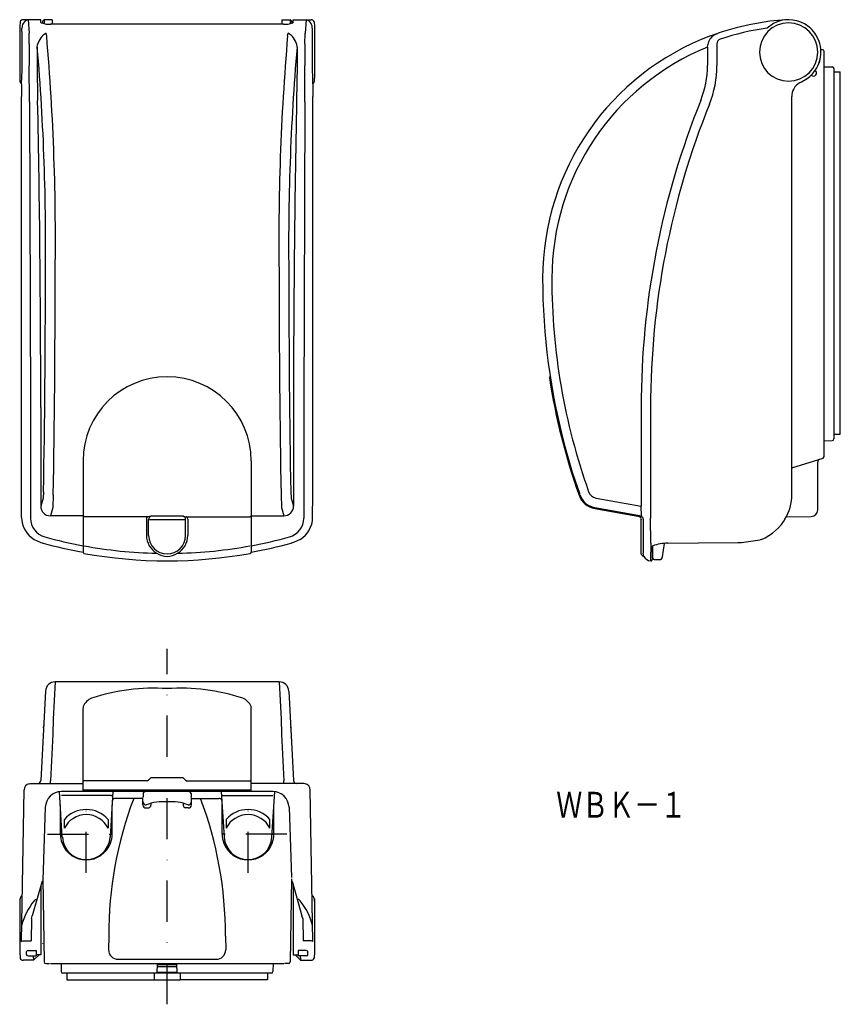
# Model space of a CAD drawing. Extents: x -27 to 227, y -47 to 257.
import ezdxf
from ezdxf.enums import TextEntityAlignment as Align

# ---------------------------------------------------------------- set-up
doc = ezdxf.new("R2010")
doc.units = 0
doc.linetypes.add('DASHDOT', pattern=[25.4, 12.7, -6.35, 0, -6.35])
doc.layers.add('1', color=7, linetype='CONTINUOUS')
doc.styles.add('MDRAFSTD', font='TXT', dxfattribs={"bigfont": 'BIGFONT'})

msp = doc.modelspace()

# ---------------------------------------------------------------- linework, layer by layer
at = {"layer": '1', "color": 7, "linetype": 'CONTINUOUS'}
for p, q in [((-26.86, 256.08), (-26.94, 254.58)), ((-24.42, 256.69), (-25.94, 256.69)), ((-20.44, 256.69), (-24.44, 256.69)), ((-24.42, 256.69), (-24.41, 256.68)), ((-24.41, 256.68), (-24.05, 252.56)), ((-20.44, 255.83), (-20.44, 256.69)), ((-20.44, 255.83), (-20.28, 255.67)), ((-19.92, 255.81), (-19.93, 255.55)), ((-19.44, 256.69), (-19.44, 255.44)), ((-16.94, 256.69), (-19.44, 256.69)), ((-16.94, 256.69), (-16.94, 255.29)), ((54.06, 256.69), (54.06, 255.29)), ((54.06, 256.69), (56.56, 256.69)), ((56.56, 256.69), (56.56, 255.44)), ((57.05, 255.81), (57.06, 255.55)), ((57.06, 255.79), (57.06, 255.55)), ((57.56, 255.83), (57.41, 255.67)), ((57.56, 255.83), (57.56, 256.69)), ((57.56, 256.69), (61.56, 256.69)), ((61.54, 256.68), (61.18, 252.56)), ((61.55, 256.69), (61.54, 256.68)), ((61.55, 256.69), (63.06, 256.69)), ((63.99, 256.08), (64.06, 254.58)), ((204.81, 256.2), (198.41, 255.15)), ((205.95, 255.54), (203.99, 254.08)), ((208.54, 256.58), (204.81, 256.2)), ((210.05, 256.68), (208.54, 256.58)), ((-26.94, 254.61), (-26.94, 238.58)), ((-24.03, 249.24), (-24.05, 252.56)), ((-18.67, 251.71), (-18.79, 252.56)), ((54.56, 255.29), (-17.44, 255.29)), ((55.8, 251.71), (55.92, 252.56)), ((61.16, 249.24), (61.18, 252.56)), ((64.06, 254.61), (64.06, 238.58)), ((187.95, 252.07), (188.89, 252.56)), ((188.44, 252.4), (188.89, 252.56)), ((190.07, 252.95), (188.89, 252.56)), ((194.41, 254.21), (190.07, 252.95)), ((198.41, 255.15), (194.41, 254.21)), ((186.52, 251.71), (187.89, 252.21)), ((187.58, 251.91), (187.85, 252.08)), ((187.83, 251.98), (187.95, 252.07)), ((187.85, 252.08), (188.61, 252.46)), ((187.89, 252.21), (188.44, 252.4)), ((219.97, 250.23), (219.06, 252.05)), ((-24.03, 249.24), (-24.03, 242.56)), ((-21.57, 248.18), (-21.48, 249.02)), ((-21.57, 248.18), (-21.57, 242.56)), ((58.7, 248.18), (58.61, 249.02)), ((58.7, 248.18), (58.7, 242.56)), ((61.16, 249.24), (61.16, 242.56)), ((185.57, 248.18), (185.66, 249.02)), ((185.57, 248.18), (185.57, 242.56)), ((188.48, 249.24), (188.48, 242.56)), ((221.13, 247.39), (220.59, 247.4)), ((220.59, 247.38), (220.59, 247.39)), ((221.13, 247.39), (221.13, 247.37)), ((221.62, 121.75), (221.62, 246.88)), ((220.21, 243.85), (220.06, 243.41)), ((221.62, 243.39), (221.62, 243.74)), ((-23.99, 231.34), (-24.03, 242.56)), ((-21.57, 242.56), (-21.46, 231.71)), ((58.7, 242.56), (58.59, 231.71)), ((61.12, 231.34), (61.16, 242.56)), ((221.62, 242.13), (224.13, 242.09)), ((224.62, 241.59), (224.62, 127.18)), ((224.62, 240.63), (226.62, 240.63)), ((226.62, 128.63), (226.62, 240.63)), ((213.98, 237.19), (214.62, 237.53)), ((214.62, 237.53), (215.9, 238.2)), ((217.64, 239.5), (217.6, 239.53)), ((-26.47, 236.82), (-26.44, 232.97)), ((-26.41, 236.84), (-26.42, 236.83)), ((63.54, 236.84), (63.55, 236.83)), ((63.59, 236.82), (63.56, 232.97)), ((-26.44, 110.01), (-26.44, 232.97)), ((-23.99, 231.34), (-23.67, 136.88)), ((61.12, 231.34), (60.8, 136.88)), ((63.56, 110.01), (63.56, 232.97)), ((211.62, 110.01), (211.62, 232.97)), ((136.69, 146.09), (136.94, 146.38)), ((136.95, 146.38), (136.95, 146.38)), ((-23.67, 136.88), (-23.67, 102.69)), ((-20.5, 136.88), (-20.5, 106.45)), ((57.63, 136.88), (57.63, 106.45)), ((60.8, 136.88), (60.8, 102.69)), ((165.07, 136.88), (165.07, 106.45)), ((167.98, 136.88), (167.98, 102.69)), ((224.62, 128.63), (226.62, 128.63)), ((141.49, 124.85), (143.79, 116.94)), ((221.62, 126.63), (224.13, 126.68)), ((221.27, 121.27), (221.62, 121.75)), ((-7.44, 120.38), (-7.44, 94.19)), ((44.56, 120.38), (44.56, 94.19)), ((211.62, 118.26), (221.27, 121.27)), ((217.38, 120.04), (217.39, 120)), ((219.62, 105.24), (219.62, 120.02)), ((143.79, 116.94), (146.09, 110.06)), ((-26.4, 102.89), (-26.44, 110.01)), ((-19.64, 110.86), (-19.77, 108.91)), ((-16.65, 109.85), (-16.77, 105.95)), ((53.78, 109.85), (53.9, 105.95)), ((56.77, 110.86), (56.89, 108.91)), ((63.53, 102.89), (63.56, 110.01)), ((146.16, 109.85), (146.79, 108.58)), ((-19.77, 108.91), (-20.5, 106.45)), ((56.89, 108.91), (57.63, 106.45)), ((146.79, 108.58), (147, 108.27)), ((151.14, 108.91), (165.07, 106.45)), ((-16.77, 105.95), (-17.53, 103.41)), ((53.9, 105.95), (54.65, 103.41)), ((150.72, 105.66), (165.14, 103.11)), ((150.77, 105.95), (165.19, 103.41)), ((165.19, 103.41), (165.07, 106.45)), ((-7.44, 103.41), (-17.53, 103.41)), ((-7.44, 103.41), (-7.14, 103.11)), ((12.49, 103.11), (-7.14, 103.11)), ((12.16, 102.42), (12.16, 97.38)), ((12.49, 103.11), (12.57, 103.14)), ((13.57, 103.28), (12.57, 103.14)), ((12.85, 97.38), (12.85, 102.3)), ((12.85, 102.3), (24.28, 102.3)), ((23.56, 103.28), (13.57, 103.28)), ((23.56, 103.28), (24.56, 103.14)), ((24.28, 97.38), (24.28, 102.3)), ((24.63, 103.11), (24.56, 103.14)), ((24.63, 103.11), (44.26, 103.11)), ((24.97, 102.42), (24.97, 97.38)), ((44.56, 103.41), (44.26, 103.11)), ((44.56, 103.41), (54.65, 103.41)), ((164.97, 102.6), (165.02, 102.3)), ((165.01, 103.14), (165.05, 103.07)), ((165.02, 91.67), (165.02, 102.3)), ((165.19, 103.41), (165.14, 103.11)), ((165.72, 102.42), (165.72, 91.84)), ((168.02, 94.97), (167.98, 102.69)), ((208.22, 100.5), (208.13, 100.39)), ((209.94, 103.11), (217.66, 103.24)), ((-22.57, 96.11), (-20.68, 95.23)), ((-20.68, 95.23), (-20.5, 95.17)), ((-20.5, 95.17), (-20.06, 95.05)), ((-20.06, 95.05), (-20.06, 95.05)), ((-20.06, 95.05), (-19.84, 94.99)), ((-19.84, 94.99), (-19.79, 94.97)), ((56.97, 94.99), (56.92, 94.97)), ((57.19, 95.05), (56.97, 94.99)), ((57.63, 95.17), (57.19, 95.05)), ((57.19, 95.05), (57.19, 95.05)), ((57.81, 95.23), (57.63, 95.17)), ((59.7, 96.11), (57.81, 95.23)), ((168.02, 94.97), (168.02, 92.16)), ((171.7, 90.75), (172.29, 94.9)), ((173.33, 94.94), (182.79, 95.03)), ((182.79, 95.03), (194.99, 95.15)), ((194.99, 95.15), (196.12, 95.21)), ((196.12, 95.21), (201.86, 95.95)), ((202.25, 96.11), (201.86, 95.95)), ((-7.44, 94.11), (-7.44, 92.15)), ((-7.44, 92.15), (-7.14, 91.8)), ((44.56, 92.15), (44.27, 91.8)), ((44.56, 93.91), (44.56, 92.15)), ((165.27, 91.24), (165.02, 91.67)), ((165.92, 90.86), (165.72, 91.84)), ((168.02, 89.51), (168.02, 92.15)), ((168.51, 93.95), (168.66, 94.1)), ((168.52, 94.05), (168.52, 90.01)), ((168.62, 90.38), (168.62, 94.04)), ((165.26, 91.25), (165.93, 90.86)), ((169.11, 89.88), (170.71, 89.88)), ((-16.05, 52.1), (-16.65, 40.56)), ((53.18, 52.1), (-16.05, 52.1)), ((53.18, 52.1), (53.78, 40.56)), ((-19.05, 49.26), (-20.5, 21.65)), ((56.18, 49.26), (57.63, 21.65)), ((-6.32, 46.06), (-6.61, 45.77)), ((43.45, 46.06), (43.74, 45.77)), ((-7.44, 18.2), (-7.44, 43.84)), ((44.56, 18.2), (44.56, 43.84)), ((-16.65, 40.56), (-16.77, 35.95)), ((53.78, 40.56), (53.9, 35.95)), ((-19.64, 37.89), (-19.62, 38.15)), ((-19.61, 38.58), (-19.62, 38.15)), ((56.74, 38.58), (56.75, 38.15)), ((56.77, 37.89), (56.75, 38.15)), ((-16.77, 35.95), (-17.53, 21.52)), ((53.9, 35.95), (54.65, 21.52)), ((-20.44, 21.61), (-20.5, 21.65)), ((-20.42, 21.61), (-20.44, 21.61)), ((-17.53, 20.7), (-17.53, 21.52)), ((-7.44, 21.52), (-7.14, 21.58)), ((12.49, 21.58), (-7.14, 21.58)), ((12.85, 21.7), (12.42, 21.45)), ((13.57, 22.52), (12.85, 21.7)), ((23.56, 22.52), (13.57, 22.52)), ((23.56, 22.52), (24.28, 21.7)), ((24.28, 21.7), (24.71, 21.45)), ((24.63, 21.58), (44.26, 21.58)), ((44.56, 21.52), (44.26, 21.58)), ((54.65, 20.7), (54.65, 21.52)), ((57.55, 21.61), (57.57, 21.61)), ((57.57, 21.61), (57.63, 21.65)), ((-26.49, -28.12), (-25.67, 18.73)), ((-24.06, 20.66), (-23.67, 20.7)), ((-23.67, 20.7), (-7.44, 20.7)), ((-21.49, 20.7), (-21.31, 20.72)), ((-7.44, 18.24), (-7.14, 18.7)), ((44.56, 18.7), (-7.14, 18.7)), ((44.56, 18.24), (44.27, 18.7)), ((60.8, 20.7), (44.56, 20.7)), ((58.62, 20.7), (58.44, 20.72)), ((61.19, 20.66), (60.8, 20.7)), ((63.62, -28.12), (62.8, 18.73)), ((-13.83, 4.15), (-14.69, 18.2)), ((1.24, 17.02), (-14.11, 17.02)), ((51.24, 18.2), (-14.1, 18.2)), ((1.81, 18.2), (0.96, 4.15)), ((11.06, 16.1), (2.56, 16.1)), ((11.06, 16.17), (11.16, 16.6)), ((11.06, 14.15), (11.06, 16.17)), ((11.16, 17.6), (11.16, 16.6)), ((25.97, 17.6), (25.97, 16.6)), ((26.06, 16.17), (25.97, 16.6)), ((26.06, 14.15), (26.06, 16.17)), ((26.06, 16.1), (34.56, 16.1)), ((35.31, 18.2), (36.17, 4.15)), ((35.89, 17.02), (51.24, 17.02)), ((50.96, 4.15), (51.81, 18.2)), ((-19.1, 13.37), (-19.89, -9.14)), ((-14.44, 5.1), (-14.44, 14.11)), ((1.56, 5.1), (1.56, 14.11)), ((11.1, 15.18), (11.06, 15.09)), ((12.06, 13.2), (12.86, 13.24)), ((13.56, 14.48), (13.56, 13.98)), ((23.56, 14.48), (23.56, 13.98)), ((25.06, 13.2), (24.26, 13.24)), ((26.03, 15.18), (26.06, 15.09)), ((35.56, 5.1), (35.56, 14.11)), ((51.56, 5.1), (51.56, 14.11)), ((56.23, 13.37), (56.98, -8.29)), ((-13.19, 6.87), (-13.19, 9.63)), ((0.31, 9.63), (0.31, 6.87)), ((36.81, 9.63), (36.81, 6.87)), ((50.31, 6.87), (50.31, 9.63)), ((-13.88, 5.1), (-14.44, 5.1)), ((1.01, 5.1), (1.56, 5.1)), ((36.12, 5.1), (35.56, 5.1)), ((51.01, 5.1), (51.56, 5.1)), ((-19.89, -8.74), (-19.44, -34.41)), ((57.02, -8.74), (56.57, -34.41)), ((-20.05, -9.49), (-23.11, -20.17)), ((-20.44, -10.85), (-20.44, -32.25)), ((57.18, -9.49), (60.24, -20.17)), ((57.56, -10.85), (57.56, -32.25)), ((-26.94, -14.9), (-26.94, -31.35)), ((-22.14, -15.14), (-22.57, -15.54)), ((-22.14, -15.14), (-21.67, -15.15)), ((59.27, -15.14), (58.8, -15.15)), ((59.27, -15.14), (59.7, -15.54)), ((64.06, -14.9), (64.06, -31.35)), ((-23.36, -21.01), (-23.49, -27.9)), ((-23.36, -20.98), (-23.11, -20.17)), ((60.49, -20.98), (60.24, -20.17)), ((60.49, -21.01), (60.62, -27.9)), ((0.53, -26.4), (0.47, -30.66)), ((36.6, -26.4), (36.66, -30.66)), ((-26.49, -28.12), (-25.94, -27.9)), ((-25.94, -27.9), (-23.49, -27.9)), ((-19.94, -28.73), (-19.94, -28.77)), ((63.06, -27.9), (60.62, -27.9)), ((63.62, -28.12), (63.06, -27.9)), ((-26.94, -31.32), (-26.86, -33.28)), ((-24.94, -32.06), (-24.94, -31.23)), ((-24.44, -30.88), (-21.94, -30.88)), ((-24.44, -30.88), (-24.44, -30.92)), ((-24.44, -32.56), (-21.94, -32.56)), ((-22.69, -33.9), (-21.04, -32.25)), ((-22.69, -33.18), (-22.69, -32.56)), ((-22.69, -33.18), (-22.69, -33.9)), ((-21.94, -30.88), (-21.94, -32.56)), ((-20.44, -32.25), (-21.94, -32.25)), ((57.56, -32.25), (59.06, -32.25)), ((59.81, -33.9), (58.17, -32.25)), ((61.56, -30.88), (59.06, -30.88)), ((59.06, -30.88), (59.06, -32.56)), ((61.56, -32.56), (59.06, -32.56)), ((59.81, -33.18), (59.81, -32.56)), ((59.81, -33.18), (59.81, -33.9)), ((61.56, -30.88), (61.56, -30.92)), ((62.06, -32.06), (62.06, -31.23)), ((64.06, -31.32), (63.99, -33.28)), ((-22.69, -33.9), (-25.94, -33.9)), ((-18.94, -34.9), (-17.75, -34.9)), ((-17.45, -34.9), (54.58, -34.9)), ((-14.19, -34.9), (-14.14, -37.41)), ((3.42, -33.6), (33.7, -33.6)), ((15.51, -37.9), (15.56, -34.9)), ((21.58, -35.9), (15.55, -35.9)), ((15.56, -35.16), (21.57, -35.16)), ((21.62, -37.9), (21.56, -34.9)), ((51.31, -34.9), (51.27, -37.41)), ((56.07, -34.9), (54.88, -34.9)), ((59.81, -33.9), (63.06, -33.9)), ((50.77, -37.9), (-13.64, -37.9)), ((-12.44, -37.9), (-12.44, -39.9)), ((14.56, -37.9), (14.56, -39.9)), ((15.52, -37.61), (21.61, -37.61)), ((22.56, -37.9), (22.56, -39.9)), ((49.56, -37.9), (49.56, -39.9)), ((-12.44, -39.9), (-7.44, -39.9)), ((-7.44, -39.9), (14.56, -39.9)), ((14.56, -39.9), (22.56, -39.9)), ((49.56, -39.9), (22.56, -39.9))]:
    msp.add_line(p, q, dxfattribs=at)
at = {"layer": '1', "color": 5, "linetype": 'DASHDOT'}
for p, q in [((18.56, -47.5), (18.56, 62.35)), ((-6.44, -6.9), (-6.44, 17.1)), ((43.56, -6.9), (43.56, 17.1)), ((-18.44, 5.1), (5.56, 5.1)), ((55.56, 5.1), (31.56, 5.1))]:
    msp.add_line(p, q, dxfattribs=at)
at = {"layer": '1', "color": 7, "linetype": 'CONTINUOUS'}
for centre, radius, start, end in [((-25.94, 255.69), 1, 90.0003, 157.4998), ((-23.47, 254.14), 2.83, 150.4979, 181.1368), ((-24.02, 254.56), 2.15, 100.5066, 153.0529), ((-17.8, 263.47), 8.18, 252.4035, 272.5695), ((-19.32, 256.05), 0.651, 100.5452, 201.5445), ((54.93, 263.47), 8.18, 267.4305, 287.5965), ((56.45, 256.05), 0.651, 338.4555, 79.4548), ((61.15, 254.56), 2.15, 26.9471, 79.4934), ((63.06, 255.69), 1, 22.5002, 89.9997), ((60.6, 254.14), 2.83, 358.8632, 29.5021), ((210.62, 246.69), 9, 0.0003, 179.9998), ((210.62, 246.69), 10, 60.6528, 117.8369), ((-355.55, 247.44), 329.32, 358.1546, 1.1561), ((-16.14, 247.76), 5.48, 118.8548, 166.7195), ((53.27, 247.76), 5.48, 13.2805, 61.1452), ((392.68, 247.44), 329.32, 178.8439, 181.8454), ((214.58, 176.8), 78, 97.8083, 108.7576), ((210.61, 246.69), 10.01, 32.4202, 60.639), ((-753.12, 188.54), 737.16, 359.08783, 4.9157), ((790.25, 188.54), 737.16, 175.0843, 180.91217), ((214.62, 176.81), 80, 110.5638, 180), ((189.83, 248.33), 4.23, 122.2218, 170.7011), ((189.98, 249.24), 1.5, 108.7578, 180), ((210.61, 246.69), 10.01, 0.0102, 20.6963), ((-747.5, 186.81), 728.52, 359.21356, 4.8327), ((784.63, 186.81), 728.52, 175.1673, 180.78644), ((214.46, 176.81), 77, 112.0369, 180), ((210.62, 246.69), 9, 180.0003, 0), ((210.61, 246.7), 10.01, 326.798, 0), ((221.12, 246.89), 0.5, 0, 89), ((156.57, 242.56), 29, 338.0426, 0), ((156.48, 242.56), 32, 338.0426, 0), ((210.61, 246.7), 10.01, 301.8918, 326.7779), ((218.28, 240.27), 1, 230, 50), ((224.12, 241.59), 0.5, 0, 89), ((-25.32, 238.11), 1.69, 162.8227, 229.21), ((62.45, 238.11), 1.69, 310.79, 17.1773), ((216.62, 232.95), 5, 121.8674, 180.0003), ((-4563.97, 138.11), 4543.47, 359.98455, 1.18046), ((4601.09, 138.11), 4543.47, 178.81954, 180.01545), ((418.67, 136.88), 253.6, 158.0422, 180), ((418.58, 136.88), 250.6, 158.0422, 180), ((-3590.24, 176.09), 3571.19, 358.95335, 0.01154), ((-3721.19, 176.29), 3705.14, 358.97248, 0.00794), ((3758.32, 176.29), 3705.14, 179.99206, 181.02752), ((3627.37, 176.09), 3571.19, 179.98846, 181.04665), ((334.62, 176.81), 200, 180, 195.0576), ((334.47, 176.81), 197.01, 180.0003, 199.5591), ((18.56, 120.38), 26, 0, 180), ((334.62, 176.81), 200.3, 188.8224, 199.5594), ((224.12, 127.18), 0.5, 271, 0), ((220.62, 120.02), 1, 116.4348, 180), ((151.81, 111.86), 6.3, 199.5594, 260), ((151.66, 111.86), 3, 199.5596, 259.9998), ((196.62, 110.01), 15, 329.2127, 0), ((151.81, 111.86), 6, 216.7393, 260), ((-17.51, 106.4), 2.99, 179.0366, 269.6379), ((54.64, 106.4), 2.99, 270.3621, 0.9634), ((217.62, 105.24), 2, 271.001, 0), ((-18.29, 103), 8.11, 180.7645, 238.195), ((-17.67, 102.69), 6, 180.0045, 254.6644), ((12.87, 102.51), 0.715, 121.7558, 186.548), ((13.83, 102.34), 0.975, 105.3802, 182.6094), ((23.3, 102.34), 0.975, 357.3906, 74.6198), ((24.26, 102.51), 0.715, 353.452, 58.2442), ((54.8, 102.69), 6, 285.3356, 0), ((55.42, 103), 8.11, 301.805, 359.2355), ((164.02, 102.3), 1, 17.9813, 70.8203), ((165.02, 102.42), 0.7, 0, 80), ((196.62, 110.01), 15, 292.0632, 331.6786), ((18.56, 97.38), 6.4, 180, 239.8919), ((18.56, 97.38), 5.71, 180, 0), ((18.56, 97.38), 6.4, 300.1081, 0), ((18.56, 234.81), 145, 254.6622, 259.6704), ((18.56, 234.81), 143, 254.6622, 259.5243), ((18.56, 234.81), 143, 280.4757, 285.3378), ((18.56, 234.81), 145, 280.3296, 285.3378), ((172.94, 83.64), 11.3, 88.029, 112.2771), ((173.33, 94.98), 0.0441, 260.6183, 270.5479), ((182.79, 95.07), 0.0441, 260.4206, 270.553), ((194.99, 95.2), 0.0441, 257.2915, 270.5873), ((18.57, 234.91), 143.1, 259.6497, 268.7096), ((18.56, 234.81), 145.3, 259.8103, 280.1897), ((18.74, 97.2), 6.34, 237.6461, 268.3793), ((18.39, 97.2), 6.34, 271.6207, 302.3539), ((18.55, 234.91), 143.1, 271.2904, 280.3503), ((168.02, 91.81), 2.3, 204.2739, 269.9944), ((168.02, 90.01), 0.5, 269.9993, 0), ((169.12, 90.38), 0.5, 180.0026, 269.9974), ((170.71, 90.88), 1, 270.0026, 351.9974), ((-16.05, 49.1), 3, 90, 177), ((53.18, 49.1), 3, 3, 90), ((14.53, -12.54), 62.7, 86.3113, 107.9953), ((22.6, -12.54), 62.7, 72.0047, 93.6887), ((-4.92, 43.9), 2.51, 132.1864, 178.4148), ((-2.21, 41.74), 5.96, 116.2102, 133.6603), ((39.33, 41.74), 5.96, 46.3397, 63.7898), ((42.05, 43.9), 2.51, 1.5852, 47.8136), ((-21.53, 21.79), 1.1, 281.6076, 350.5336), ((58.66, 21.79), 1.1, 189.4664, 258.3924), ((-23.67, 18.7), 2, 101.125, 179), ((60.8, 18.7), 2, 1, 78.875), ((-14.1, 13.2), 5, 90, 178), ((119.51, -25.98), 118.98, 159.2867, 180.2019), ((3.49, 53.71), 36.75, 266.4917, 266.7771), ((1.39, 16.42), 0.592, 69.5193, 86.7771), ((1.66, 17.16), 0.193, 249.5193, 274.5751), ((2.56, 15.1), 1, 90, 156.24), ((1.68, 16.91), 0.0553, 356.5, 94.5751), ((11.66, 17.6), 0.497, 90.4226, 180.3203), ((25.47, 17.6), 0.497, 359.6797, 89.5774), ((-82.39, -25.98), 118.98, 359.7981, 20.7133), ((34.56, 15.1), 1, 23.76, 90), ((35.45, 16.91), 0.0553, 85.4249, 183.5), ((35.47, 17.16), 0.193, 265.4249, 290.4807), ((35.74, 16.42), 0.592, 93.2229, 110.4807), ((33.64, 53.71), 36.75, 273.2229, 273.5083), ((51.23, 13.2), 5, 2, 90), ((-6.44, 3.68), 9, 41.3964, 138.6039), ((12.06, 15.1), 0.995, 180.2621, 270.2982), ((12, 14.13), 0.939, 179.0121, 273.7625), ((17.22, 0.97), 14.11, 84.5462, 111.4538), ((12.82, 13.98), 0.744, 273.3598, 359.7884), ((19.91, 0.97), 14.11, 68.5462, 95.4538), ((24.31, 13.98), 0.744, 180.2116, 266.6402), ((25.07, 15.1), 0.995, 269.7018, 359.7379), ((25.13, 14.13), 0.939, 266.2375, 0.9879), ((43.56, 3.68), 9, 41.3961, 138.6036), ((-6.44, 3.6), 7.5, 25.8419, 154.1581), ((43.56, 3.6), 7.5, 25.8419, 154.1581), ((-6.43, 5.1), 8, 180.0017, 200.6597), ((-6.44, 4.6), 7.4, 183.5, 356.5), ((-6.44, 5.1), 8, 339.3403, 0), ((43.57, 5.1), 8, 180, 200.6597), ((43.56, 4.6), 7.4, 183.5, 356.5), ((43.56, 5.1), 8, 339.3403, 0), ((-6.44, 5.1), 8, 200.6615, 270.0729), ((-6.44, 5.1), 8, 270.0743, 339.3369), ((43.56, 5.1), 8, 200.6631, 269.9257), ((43.56, 5.1), 8, 269.9271, 339.3385), ((-25.58, -15.22), 1.43, 117.743, 198.5178), ((62.71, -15.22), 1.43, 341.4822, 62.257), ((-6.49, -28.44), 20.61, 141.2497, 165.0074), ((43.62, -28.44), 20.61, 14.9926, 38.7503), ((-25.94, -32.9), 1, 202.5042, 269.9958), ((-24.47, -31.36), 0.481, 85.5784, 164.4334), ((-24.44, -32.06), 0.5, 180, 270), ((3.41, -30.66), 2.94, 179.8647, 270.3465), ((33.72, -30.66), 2.94, 269.6535, 0.1353), ((61.6, -31.36), 0.481, 15.5666, 94.4216), ((61.56, -32.06), 0.5, 270, 0), ((63.06, -32.9), 1, 270.0042, 337.4958), ((-18.94, -34.4), 0.5, 181, 270), ((56.07, -34.4), 0.5, 270, 359), ((-13.64, -37.4), 0.5, 181, 270), ((50.77, -37.4), 0.5, 270, 359)]:
    msp.add_arc(centre, radius, start, end, dxfattribs=at)

# ---------------------------------------------------------------- texts
at = {"layer": '1', "color": 7, "linetype": 'CONTINUOUS', "style": 'MDRAFSTD', "width": 0.883275}
msp.add_text('ＷＢＫ－１', height=8, dxfattribs=at).set_placement((138.83, 10.13), (178.97, 10.13), align=Align.FIT)

doc.saveas('drawing.dxf')
